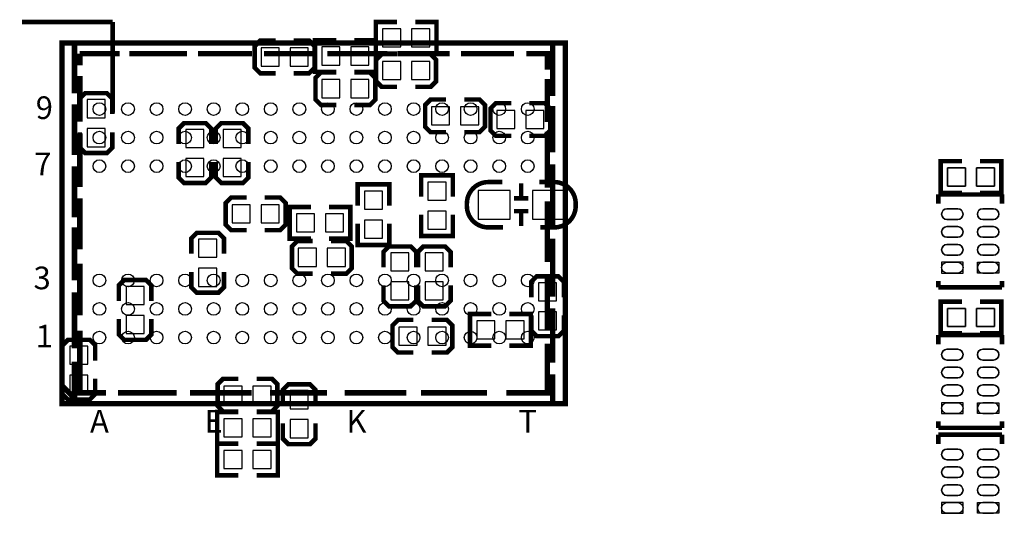
# Model space of a CAD drawing. Extents: x -19 to 248, y -9 to 178.
# Drawn here: x 93 to 120, y 54 to 68 of the extents above; entities that cross this region are included whole.
import ezdxf
from ezdxf.enums import TextEntityAlignment as Align

# ---------------------------------------------------------------- set-up
doc = ezdxf.new("R2010")
doc.units = 0
for name, color, linetype in [('BOT', 6, 'CONTINUOUS'), ('SIL_BOT', 3, 'CONTINUOUS'), ('SIL_TOP', 4, 'CONTINUOUS'), ('TOP', 5, 'CONTINUOUS')]:
    doc.layers.add(name, color=color, linetype=linetype)

msp = doc.modelspace()

# ---------------------------------------------------------------- linework, layer by layer
at = {"layer": 'BOT'}
for points in [[(103.491792, 67.017392), (103.491792, 67.525392), (102.983792, 67.525392), (102.983792, 67.017392)], [(104.304592, 67.017392), (104.304592, 67.525392), (103.796592, 67.525392), (103.796592, 67.017392)], [(100.088192, 66.483992), (100.088192, 66.991992), (99.580192, 66.991992), (99.580192, 66.483992)], [(100.900992, 66.483992), (100.900992, 66.991992), (100.392992, 66.991992), (100.392992, 66.483992)], [(101.789992, 66.509392), (101.789992, 67.017392), (101.281992, 67.017392), (101.281992, 66.509392)], [(102.602792, 66.509392), (102.602792, 67.017392), (102.094792, 67.017392), (102.094792, 66.509392)], [(102.983792, 66.610992), (102.983792, 66.102992), (103.491792, 66.102992), (103.491792, 66.610992)], [(103.796592, 66.610992), (103.796592, 66.102992), (104.304592, 66.102992), (104.304592, 66.610992)], [(101.281992, 66.102992), (101.281992, 65.594992), (101.789992, 65.594992), (101.789992, 66.102992)], [(102.094792, 66.102992), (102.094792, 65.594992), (102.602792, 65.594992), (102.602792, 66.102992)], [(94.703392, 65.036192), (95.211392, 65.036192), (95.211392, 65.544192), (94.703392, 65.544192)], [(104.355392, 65.340992), (104.355392, 64.832992), (104.863392, 64.832992), (104.863392, 65.340992)], [(105.168192, 65.340992), (105.168192, 64.832992), (105.676192, 64.832992), (105.676192, 65.340992)], [(106.184192, 65.239392), (106.184192, 64.731392), (106.692192, 64.731392), (106.692192, 65.239392)], [(106.996992, 65.239392), (106.996992, 64.731392), (107.504992, 64.731392), (107.504992, 65.239392)], [(94.703392, 64.223392), (95.211392, 64.223392), (95.211392, 64.731392), (94.703392, 64.731392)], [(97.979992, 64.705992), (97.471992, 64.705992), (97.471992, 64.197992), (97.979992, 64.197992)], [(99.021392, 64.705992), (98.513392, 64.705992), (98.513392, 64.197992), (99.021392, 64.197992)], [(97.979992, 63.893192), (97.471992, 63.893192), (97.471992, 63.385192), (97.979992, 63.385192)], [(99.021392, 63.893192), (98.513392, 63.893192), (98.513392, 63.385192), (99.021392, 63.385192)], [(119.315992, 63.121032), (119.315992, 63.629032), (118.807992, 63.629032), (118.807992, 63.121032)], [(120.128792, 63.121032), (120.128792, 63.629032), (119.620792, 63.629032), (119.620792, 63.121032)], [(104.253792, 62.724792), (104.761792, 62.724792), (104.761792, 63.232792), (104.253792, 63.232792)], [(102.984046, 62.979046), (102.476046, 62.979046), (102.476046, 62.471046), (102.984046, 62.471046)], [(106.557953, 62.997842), (105.658031, 62.997842), (105.658031, 62.197742), (106.557953, 62.197742)], [(108.081953, 62.997842), (107.182031, 62.997842), (107.182031, 62.197742), (108.081953, 62.197742)], [(99.275392, 62.089792), (99.275392, 62.597792), (98.767392, 62.597792), (98.767392, 62.089792)], [(100.088192, 62.089792), (100.088192, 62.597792), (99.580192, 62.597792), (99.580192, 62.089792)], [(104.253792, 61.911992), (104.761792, 61.911992), (104.761792, 62.419992), (104.253792, 62.419992)], [(101.079046, 61.836046), (101.079046, 62.344046), (100.571046, 62.344046), (100.571046, 61.836046)], [(101.891846, 61.836046), (101.891846, 62.344046), (101.383846, 62.344046), (101.383846, 61.836046)], [(102.984046, 62.166246), (102.476046, 62.166246), (102.476046, 61.658246), (102.984046, 61.658246)], [(98.335592, 61.632592), (97.827592, 61.632592), (97.827592, 61.124592), (98.335592, 61.124592)], [(101.129592, 60.870592), (101.129592, 61.378592), (100.621592, 61.378592), (100.621592, 60.870592)], [(101.942392, 60.870592), (101.942392, 61.378592), (101.434392, 61.378592), (101.434392, 60.870592)], [(103.212392, 60.743592), (103.720392, 60.743592), (103.720392, 61.251592), (103.212392, 61.251592)], [(104.177592, 60.743592), (104.685592, 60.743592), (104.685592, 61.251592), (104.177592, 61.251592)], [(118.647718, 60.685045), (119.247666, 60.685045), (119.247666, 60.985019), (118.647718, 60.985019)], [(98.335592, 60.819792), (97.827592, 60.819792), (97.827592, 60.311792), (98.335592, 60.311792)], [(103.212392, 59.930792), (103.720392, 59.930792), (103.720392, 60.438792), (103.212392, 60.438792)], [(104.177592, 59.930792), (104.685592, 59.930792), (104.685592, 60.438792), (104.177592, 60.438792)], [(95.795592, 59.803792), (96.303592, 59.803792), (96.303592, 60.311792), (95.795592, 60.311792)], [(107.860592, 60.413392), (107.352592, 60.413392), (107.352592, 59.905392), (107.860592, 59.905392)], [(107.860592, 59.600592), (107.352592, 59.600592), (107.352592, 59.092592), (107.860592, 59.092592)], [(119.315992, 59.184032), (119.315992, 59.692032), (118.807992, 59.692032), (118.807992, 59.184032)], [(120.128792, 59.184032), (120.128792, 59.692032), (119.620792, 59.692032), (119.620792, 59.184032)], [(95.795592, 58.990992), (96.303592, 58.990992), (96.303592, 59.498992), (95.795592, 59.498992)], [(106.133392, 58.838592), (106.133392, 59.346592), (105.625392, 59.346592), (105.625392, 58.838592)], [(106.946192, 58.838592), (106.946192, 59.346592), (106.438192, 59.346592), (106.438192, 58.838592)], [(103.948992, 58.660792), (103.948992, 59.168792), (103.440992, 59.168792), (103.440992, 58.660792)], [(104.761792, 58.660792), (104.761792, 59.168792), (104.253792, 59.168792), (104.253792, 58.660792)], [(94.728792, 58.635392), (94.220792, 58.635392), (94.220792, 58.127392), (94.728792, 58.127392)], [(94.728792, 57.822592), (94.220792, 57.822592), (94.220792, 57.314592), (94.728792, 57.314592)], [(98.538792, 57.517792), (98.538792, 57.009792), (99.046792, 57.009792), (99.046792, 57.517792)], [(99.351592, 57.517792), (99.351592, 57.009792), (99.859592, 57.009792), (99.859592, 57.517792)], [(100.900992, 57.390792), (100.392992, 57.390792), (100.392992, 56.882792), (100.900992, 56.882792)], [(118.647718, 56.748045), (119.247666, 56.748045), (119.247666, 57.048019), (118.647718, 57.048019)], [(99.046792, 56.095392), (99.046792, 56.603392), (98.538792, 56.603392), (98.538792, 56.095392)], [(99.859592, 56.095392), (99.859592, 56.603392), (99.351592, 56.603392), (99.351592, 56.095392)], [(100.900992, 56.577992), (100.392992, 56.577992), (100.392992, 56.069992), (100.900992, 56.069992)], [(98.538792, 55.714392), (98.538792, 55.206392), (99.046792, 55.206392), (99.046792, 55.714392)], [(99.351592, 55.714392), (99.351592, 55.206392), (99.859592, 55.206392), (99.859592, 55.714392)], [(118.647718, 53.954045), (119.247666, 53.954045), (119.247666, 54.254019), (118.647718, 54.254019)]]:
    msp.add_lwpolyline(points, close=True, dxfattribs=at)
for points in [[(119.097679, 62.485143), (118.797705, 62.485143, 1), (118.797705, 62.185169), (119.097679, 62.185169, 1)], [(120.097931, 62.485143), (119.797957, 62.485143, 1), (119.797957, 62.185169), (120.097931, 62.185169, 1)], [(119.097679, 61.985017), (118.797705, 61.985017, 1), (118.797705, 61.685043), (119.097679, 61.685043, 1)], [(120.097931, 61.985017), (119.797957, 61.985017, 1), (119.797957, 61.685043), (120.097931, 61.685043, 1)], [(119.097679, 61.485145), (118.797705, 61.485145, 1), (118.797705, 61.185171), (119.097679, 61.185171, 1)], [(120.097931, 61.485145), (119.797957, 61.485145, 1), (119.797957, 61.185171), (120.097931, 61.185171, 1)], [(120.097931, 60.985019), (119.797957, 60.985019, 1), (119.797957, 60.685045), (120.097931, 60.685045, 1)], [(119.097679, 58.548143), (118.797705, 58.548143, 1), (118.797705, 58.248169), (119.097679, 58.248169, 1)], [(120.097931, 58.548143), (119.797957, 58.548143, 1), (119.797957, 58.248169), (120.097931, 58.248169, 1)], [(119.097679, 58.048017), (118.797705, 58.048017, 1), (118.797705, 57.748043), (119.097679, 57.748043, 1)], [(120.097931, 58.048017), (119.797957, 58.048017, 1), (119.797957, 57.748043), (120.097931, 57.748043, 1)], [(119.097679, 57.548145), (118.797705, 57.548145, 1), (118.797705, 57.248171), (119.097679, 57.248171, 1)], [(120.097931, 57.548145), (119.797957, 57.548145, 1), (119.797957, 57.248171), (120.097931, 57.248171, 1)], [(120.097931, 57.048019), (119.797957, 57.048019, 1), (119.797957, 56.748045), (120.097931, 56.748045, 1)], [(119.097679, 55.754143), (118.797705, 55.754143, 1), (118.797705, 55.454169), (119.097679, 55.454169, 1)], [(120.097931, 55.754143), (119.797957, 55.754143, 1), (119.797957, 55.454169), (120.097931, 55.454169, 1)], [(119.097679, 55.254017), (118.797705, 55.254017, 1), (118.797705, 54.954043), (119.097679, 54.954043, 1)], [(120.097931, 55.254017), (119.797957, 55.254017, 1), (119.797957, 54.954043), (120.097931, 54.954043, 1)], [(119.097679, 54.754145), (118.797705, 54.754145, 1), (118.797705, 54.454171), (119.097679, 54.454171, 1)], [(120.097931, 54.754145), (119.797957, 54.754145, 1), (119.797957, 54.454171), (120.097931, 54.454171, 1)], [(120.097931, 54.254019), (119.797957, 54.254019, 1), (119.797957, 53.954045), (120.097931, 53.954045, 1)]]:
    msp.add_lwpolyline(points, format="xyb", close=True, dxfattribs=at)
at = {"layer": 'SIL_BOT', "const_width": 0.127}
for points in [[(103.390192, 66.826892), (102.793292, 66.826892), (102.793292, 67.715892), (103.390192, 67.715892)], [(103.898192, 66.826892), (104.495092, 66.826892), (104.495092, 67.715892), (103.898192, 67.715892)], [(99.986592, 67.195192), (99.554792, 67.195192), (99.402392, 67.042792), (99.402392, 66.433192), (99.554792, 66.280792), (99.986592, 66.280792)], [(100.494592, 66.280792), (100.926392, 66.280792), (101.078792, 66.433192), (101.078792, 67.042792), (100.926392, 67.195192), (100.494592, 67.195192)], [(101.688392, 66.318892), (101.091492, 66.318892), (101.091492, 67.207892), (101.688392, 67.207892)], [(102.196392, 66.318892), (102.793292, 66.318892), (102.793292, 67.207892), (102.196392, 67.207892)], [(103.390192, 66.814192), (102.958392, 66.814192), (102.805992, 66.661792), (102.805992, 66.052192), (102.958392, 65.899792), (103.390192, 65.899792)], [(103.898192, 65.899792), (104.329992, 65.899792), (104.482392, 66.052192), (104.482392, 66.661792), (104.329992, 66.814192), (103.898192, 66.814192)], [(101.688392, 66.306192), (101.256592, 66.306192), (101.104192, 66.153792), (101.104192, 65.544192), (101.256592, 65.391792), (101.688392, 65.391792)], [(102.196392, 65.391792), (102.628192, 65.391792), (102.780592, 65.544192), (102.780592, 66.153792), (102.628192, 66.306192), (102.196392, 66.306192)], [(95.414592, 65.137792), (95.414592, 65.569592), (95.262192, 65.721992), (94.652592, 65.721992), (94.500192, 65.569592), (94.500192, 65.137792)], [(104.761792, 65.544192), (104.329992, 65.544192), (104.177592, 65.391792), (104.177592, 64.782192), (104.329992, 64.629792), (104.761792, 64.629792)], [(105.269792, 64.629792), (105.701592, 64.629792), (105.853992, 64.782192), (105.853992, 65.391792), (105.701592, 65.544192), (105.269792, 65.544192)], [(106.590592, 65.442592), (106.158792, 65.442592), (106.006392, 65.290192), (106.006392, 64.680592), (106.158792, 64.528192), (106.590592, 64.528192)], [(107.098592, 64.528192), (107.530392, 64.528192), (107.682792, 64.680592), (107.682792, 65.290192), (107.530392, 65.442592), (107.098592, 65.442592)], [(98.183192, 64.299592), (98.183192, 64.731392), (98.030792, 64.883792), (97.421192, 64.883792), (97.268792, 64.731392), (97.268792, 64.299592)], [(99.224592, 64.299592), (99.224592, 64.731392), (99.072192, 64.883792), (98.462592, 64.883792), (98.310192, 64.731392), (98.310192, 64.299592)], [(94.500192, 64.629792), (94.500192, 64.197992), (94.652592, 64.045592), (95.262192, 64.045592), (95.414592, 64.197992), (95.414592, 64.629792)], [(97.268792, 63.791592), (97.268792, 63.359792), (97.421192, 63.207392), (98.030792, 63.207392), (98.183192, 63.359792), (98.183192, 63.791592)], [(98.310192, 63.791592), (98.310192, 63.359792), (98.462592, 63.207392), (99.072192, 63.207392), (99.224592, 63.359792), (99.224592, 63.791592)], [(119.214392, 62.930532), (118.617492, 62.930532), (118.617492, 63.819532), (119.214392, 63.819532)], [(119.722392, 62.930532), (120.319292, 62.930532), (120.319292, 63.819532), (119.722392, 63.819532)], [(104.063292, 62.826392), (104.063292, 63.423292), (104.952292, 63.423292), (104.952292, 62.826392)], [(103.174546, 62.572646), (103.174546, 63.169546), (102.285546, 63.169546), (102.285546, 62.572646)], [(106.86796, 63.19774), (106.86796, 62.79769)], [(120.339866, 62.885066), (118.559834, 62.885066)], [(118.559834, 62.885066), (118.559834, 62.62497)], [(120.339866, 62.62497), (120.339866, 62.885066)], [(99.173792, 62.800992), (98.741992, 62.800992), (98.589592, 62.648592), (98.589592, 62.038992), (98.741992, 61.886592), (99.173792, 61.886592)], [(99.681792, 61.886592), (100.113592, 61.886592), (100.265992, 62.038992), (100.265992, 62.648592), (100.113592, 62.800992), (99.681792, 62.800992)], [(107.068112, 62.777878), (106.668062, 62.777878)], [(100.977446, 61.645546), (100.380546, 61.645546), (100.380546, 62.534546), (100.977446, 62.534546)], [(101.485446, 61.645546), (102.082346, 61.645546), (102.082346, 62.534546), (101.485446, 62.534546)], [(104.063292, 62.318392), (104.063292, 61.721492), (104.952292, 61.721492), (104.952292, 62.318392)], [(107.068112, 62.417706), (106.668062, 62.417706)], [(106.86796, 62.397894), (106.86796, 61.997844)], [(103.174546, 62.064646), (103.174546, 61.467746), (102.285546, 61.467746), (102.285546, 62.064646)], [(98.538792, 61.226192), (98.538792, 61.657992), (98.386392, 61.810392), (97.776792, 61.810392), (97.624392, 61.657992), (97.624392, 61.226192)], [(101.027992, 61.581792), (100.596192, 61.581792), (100.443792, 61.429392), (100.443792, 60.819792), (100.596192, 60.667392), (101.027992, 60.667392)], [(101.535992, 60.667392), (101.967792, 60.667392), (102.120192, 60.819792), (102.120192, 61.429392), (101.967792, 61.581792), (101.535992, 61.581792)], [(103.923592, 60.845192), (103.923592, 61.276992), (103.771192, 61.429392), (103.161592, 61.429392), (103.009192, 61.276992), (103.009192, 60.845192)], [(104.888792, 60.845192), (104.888792, 61.276992), (104.736392, 61.429392), (104.126792, 61.429392), (103.974392, 61.276992), (103.974392, 60.845192)], [(97.624392, 60.718192), (97.624392, 60.286392), (97.776792, 60.133992), (98.386392, 60.133992), (98.538792, 60.286392), (98.538792, 60.718192)], [(96.506792, 59.905392), (96.506792, 60.337192), (96.354392, 60.489592), (95.744792, 60.489592), (95.592392, 60.337192), (95.592392, 59.905392)], [(108.063792, 60.006992), (108.063792, 60.438792), (107.911392, 60.591192), (107.301792, 60.591192), (107.149392, 60.438792), (107.149392, 60.006992)], [(118.559834, 60.465208), (118.559834, 60.285122)], [(120.339866, 60.285122), (120.339866, 60.465208)], [(103.009192, 60.337192), (103.009192, 59.905392), (103.161592, 59.752992), (103.771192, 59.752992), (103.923592, 59.905392), (103.923592, 60.337192)], [(103.974392, 60.337192), (103.974392, 59.905392), (104.126792, 59.752992), (104.736392, 59.752992), (104.888792, 59.905392), (104.888792, 60.337192)], [(118.559834, 60.285122), (120.339866, 60.285122)], [(119.214392, 58.993532), (118.617492, 58.993532), (118.617492, 59.882532), (119.214392, 59.882532)], [(119.722392, 58.993532), (120.319292, 58.993532), (120.319292, 59.882532), (119.722392, 59.882532)], [(106.031792, 58.648092), (105.434892, 58.648092), (105.434892, 59.537092), (106.031792, 59.537092)], [(106.539792, 58.648092), (107.136692, 58.648092), (107.136692, 59.537092), (106.539792, 59.537092)], [(95.592392, 59.397392), (95.592392, 58.965592), (95.744792, 58.813192), (96.354392, 58.813192), (96.506792, 58.965592), (96.506792, 59.397392)], [(103.847392, 59.371992), (103.415592, 59.371992), (103.263192, 59.219592), (103.263192, 58.609992), (103.415592, 58.457592), (103.847392, 58.457592)], [(104.355392, 58.457592), (104.787192, 58.457592), (104.939592, 58.609992), (104.939592, 59.219592), (104.787192, 59.371992), (104.355392, 59.371992)], [(107.149392, 59.498992), (107.149392, 59.067192), (107.301792, 58.914792), (107.911392, 58.914792), (108.063792, 59.067192), (108.063792, 59.498992)], [(94.931992, 58.228992), (94.931992, 58.660792), (94.779592, 58.813192), (94.169992, 58.813192), (94.017592, 58.660792), (94.017592, 58.228992)], [(120.339866, 58.948066), (118.559834, 58.948066)], [(118.559834, 58.948066), (118.559834, 58.68797)], [(120.339866, 58.68797), (120.339866, 58.948066)], [(94.017592, 57.720992), (94.017592, 57.289192), (94.169992, 57.136792), (94.779592, 57.136792), (94.931992, 57.289192), (94.931992, 57.720992)], [(98.945192, 57.720992), (98.513392, 57.720992), (98.360992, 57.568592), (98.360992, 56.958992), (98.513392, 56.806592), (98.945192, 56.806592)], [(99.453192, 56.806592), (99.884992, 56.806592), (100.037392, 56.958992), (100.037392, 57.568592), (99.884992, 57.720992), (99.453192, 57.720992)], [(101.104192, 56.984392), (101.104192, 57.416192), (100.951792, 57.568592), (100.342192, 57.568592), (100.189792, 57.416192), (100.189792, 56.984392)], [(98.945192, 55.904892), (98.348292, 55.904892), (98.348292, 56.793892), (98.945192, 56.793892)], [(99.453192, 55.904892), (100.050092, 55.904892), (100.050092, 56.793892), (99.453192, 56.793892)], [(118.559834, 56.528208), (118.559834, 56.348122)], [(120.339866, 56.348122), (120.339866, 56.528208)], [(100.189792, 56.476392), (100.189792, 56.044592), (100.342192, 55.892192), (100.951792, 55.892192), (101.104192, 56.044592), (101.104192, 56.476392)], [(118.559834, 56.348122), (120.339866, 56.348122)], [(120.339866, 56.154066), (118.559834, 56.154066)], [(118.559834, 56.154066), (118.559834, 55.89397)], [(120.339866, 55.89397), (120.339866, 56.154066)], [(98.945192, 55.904892), (98.348292, 55.904892), (98.348292, 55.015892), (98.945192, 55.015892)], [(99.453192, 55.904892), (100.050092, 55.904892), (100.050092, 55.015892), (99.453192, 55.015892)]]:
    msp.add_lwpolyline(points, dxfattribs=at)
for points in [[(106.361992, 61.962792), (105.94594, 61.962792, -0.414214), (105.345992, 62.56274), (105.345992, 62.632844, -0.414214), (105.94594, 63.232792), (106.3371, 63.232792)], [(107.377992, 63.232792), (107.794044, 63.232792, -0.414214), (108.393992, 62.632844), (108.393992, 62.56274, -0.414214), (107.794044, 61.962792), (107.402884, 61.962792)]]:
    msp.add_lwpolyline(points, format="xyb", dxfattribs=at)
at = {"layer": 'SIL_TOP'}
for points, const_width in [([(95.419926, 67.71767), (92.879926, 67.71767)], 0.127), ([(95.419926, 67.71767), (95.419926, 65.17767)], 0.127), ([(94.351094, 67.128136), (94.351094, 65.71615)], 0.1524), ([(107.751118, 67.128136), (107.751118, 65.646046)], 0.1524), ([(94.501208, 66.50228), (94.501208, 66.828162)], 0.1524), ([(94.501208, 66.828162), (95.615506, 66.828162)], 0.1524), ([(95.888302, 66.828162), (97.507552, 66.828162)], 0.1524), ([(97.808796, 66.828162), (99.324414, 66.828162)], 0.1524), ([(99.662996, 66.828162), (101.131624, 66.828162)], 0.1524), ([(101.432614, 66.828162), (103.117904, 66.828162)], 0.1524), ([(103.400098, 66.828162), (104.859074, 66.828162)], 0.1524), ([(105.179114, 66.828162), (106.666538, 66.828162)], 0.1524), ([(107.014772, 66.828162), (107.601004, 66.828162), (107.601004, 66.380106)], 0.1524), ([(94.501208, 64.920876), (94.501208, 66.201036)], 0.1524), ([(107.601004, 66.116454), (107.601004, 64.911732)], 0.1524), ([(94.351094, 65.405762), (94.351094, 63.989204)], 0.1524), ([(107.751118, 65.363344), (107.751118, 64.064388)], 0.1524), ([(94.501208, 63.09487), (94.501208, 64.600836)], 0.1524), ([(107.601004, 64.647826), (107.601004, 63.076328)], 0.1524), ([(94.351094, 63.66891), (94.351094, 62.247526)], 0.1524), ([(107.751118, 63.725806), (107.751118, 62.012322)], 0.1524), ([(119.214392, 63.819532), (118.617492, 63.819532), (118.617492, 62.930532), (119.214392, 62.930532)], 0.127), ([(119.722392, 63.819532), (120.319292, 63.819532), (120.319292, 62.930532), (119.722392, 62.930532)], 0.127), ([(118.55577, 62.62497), (118.55577, 62.885066)], 0.127), ([(118.55577, 62.885066), (120.335802, 62.885066)], 0.127), ([(120.335802, 62.885066), (120.335802, 62.62497)], 0.127), ([(94.501208, 61.344048), (94.501208, 62.77483)], 0.1524), ([(107.601004, 62.689994), (107.601004, 60.996068)], 0.1524), ([(94.351094, 61.965332), (94.351094, 60.477908)], 0.1524), ([(107.751118, 61.645292), (107.751118, 60.026296)], 0.1524), ([(94.501208, 59.498992), (94.501208, 60.94857)], 0.1524), ([(107.601004, 60.5536), (107.601004, 59.084972)], 0.1524), ([(118.55577, 60.285122), (118.55577, 60.465208)], 0.127), ([(120.335802, 60.465208), (120.335802, 60.285122)], 0.127), ([(94.351094, 60.139326), (94.351094, 58.576464)], 0.1524), ([(120.335802, 60.285122), (118.55577, 60.285122)], 0.127), ([(119.214392, 59.882532), (118.617492, 59.882532), (118.617492, 58.993532), (119.214392, 58.993532)], 0.127), ([(119.722392, 59.882532), (120.319292, 59.882532), (120.319292, 58.993532), (119.722392, 58.993532)], 0.127), ([(107.751118, 59.697112), (107.751118, 58.171842)], 0.1524), ([(95.23476, 57.328054), (94.501208, 57.328054), (94.501208, 59.066176)], 0.1524), ([(107.601004, 58.708544), (107.601004, 57.328054), (106.454956, 57.328054)], 0.1524), ([(118.55577, 58.68797), (118.55577, 58.948066)], 0.127), ([(118.55577, 58.948066), (120.335802, 58.948066)], 0.127), ([(120.335802, 58.948066), (120.335802, 58.68797)], 0.127), ([(94.351094, 58.200036), (94.351094, 57.02808)], 0.1524), ([(107.751118, 57.842404), (107.751118, 57.02808)], 0.1524), ([(94.001082, 57.528206), (94.501208, 57.02808)], 0.1524), ([(97.211388, 57.328054), (95.573596, 57.328054)], 0.1524), ([(99.320096, 57.328054), (97.587816, 57.328054)], 0.1524), ([(101.42855, 57.328054), (99.82835, 57.328054)], 0.1524), ([(103.650034, 57.328054), (101.917754, 57.328054)], 0.1524), ([(105.90911, 57.328054), (104.064054, 57.328054)], 0.1524), ([(118.55577, 56.348122), (118.55577, 56.528208)], 0.127), ([(120.335802, 56.528208), (120.335802, 56.348122)], 0.127), ([(120.335802, 56.348122), (118.55577, 56.348122)], 0.127), ([(118.55577, 55.89397), (118.55577, 56.154066)], 0.127), ([(118.55577, 56.154066), (120.335802, 56.154066)], 0.127), ([(120.335802, 56.154066), (120.335802, 55.89397)], 0.127)]:
    msp.add_lwpolyline(points, dxfattribs=dict(at, const_width=const_width))
at = {"layer": 'SIL_TOP', "const_width": 0.1524}
msp.add_lwpolyline([(94.001082, 57.02808), (108.10113, 57.02808), (108.10113, 67.128136), (94.001082, 67.128136)], close=True, dxfattribs=at)
at = {"layer": 'TOP'}
for points in [[(119.315992, 63.629032), (119.315992, 63.121032), (118.807992, 63.121032), (118.807992, 63.629032)], [(120.128792, 63.629032), (120.128792, 63.121032), (119.620792, 63.121032), (119.620792, 63.629032)], [(120.247918, 60.685045), (119.64797, 60.685045), (119.64797, 60.985019), (120.247918, 60.985019)], [(119.315992, 59.692032), (119.315992, 59.184032), (118.807992, 59.184032), (118.807992, 59.692032)], [(120.128792, 59.692032), (120.128792, 59.184032), (119.620792, 59.184032), (119.620792, 59.692032)], [(120.247918, 56.748045), (119.64797, 56.748045), (119.64797, 57.048019), (120.247918, 57.048019)], [(120.247918, 53.954045), (119.64797, 53.954045), (119.64797, 54.254019), (120.247918, 54.254019)]]:
    msp.add_lwpolyline(points, close=True, dxfattribs=at)
for points in [[(118.797705, 62.485143), (119.097679, 62.485143, -1), (119.097679, 62.185169), (118.797705, 62.185169, -1)], [(119.797957, 62.485143), (120.097931, 62.485143, -1), (120.097931, 62.185169), (119.797957, 62.185169, -1)], [(118.797705, 61.985017), (119.097679, 61.985017, -1), (119.097679, 61.685043), (118.797705, 61.685043, -1)], [(119.797957, 61.985017), (120.097931, 61.985017, -1), (120.097931, 61.685043), (119.797957, 61.685043, -1)], [(118.797705, 61.485145), (119.097679, 61.485145, -1), (119.097679, 61.185171), (118.797705, 61.185171, -1)], [(119.797957, 61.485145), (120.097931, 61.485145, -1), (120.097931, 61.185171), (119.797957, 61.185171, -1)], [(118.797705, 60.985019), (119.097679, 60.985019, -1), (119.097679, 60.685045), (118.797705, 60.685045, -1)], [(118.797705, 58.548143), (119.097679, 58.548143, -1), (119.097679, 58.248169), (118.797705, 58.248169, -1)], [(119.797957, 58.548143), (120.097931, 58.548143, -1), (120.097931, 58.248169), (119.797957, 58.248169, -1)], [(118.797705, 58.048017), (119.097679, 58.048017, -1), (119.097679, 57.748043), (118.797705, 57.748043, -1)], [(119.797957, 58.048017), (120.097931, 58.048017, -1), (120.097931, 57.748043), (119.797957, 57.748043, -1)], [(118.797705, 57.548145), (119.097679, 57.548145, -1), (119.097679, 57.248171), (118.797705, 57.248171, -1)], [(119.797957, 57.548145), (120.097931, 57.548145, -1), (120.097931, 57.248171), (119.797957, 57.248171, -1)], [(118.797705, 57.048019), (119.097679, 57.048019, -1), (119.097679, 56.748045), (118.797705, 56.748045, -1)], [(118.797705, 55.754143), (119.097679, 55.754143, -1), (119.097679, 55.454169), (118.797705, 55.454169, -1)], [(119.797957, 55.754143), (120.097931, 55.754143, -1), (120.097931, 55.454169), (119.797957, 55.454169, -1)], [(118.797705, 55.254017), (119.097679, 55.254017, -1), (119.097679, 54.954043), (118.797705, 54.954043, -1)], [(119.797957, 55.254017), (120.097931, 55.254017, -1), (120.097931, 54.954043), (119.797957, 54.954043, -1)], [(118.797705, 54.754145), (119.097679, 54.754145, -1), (119.097679, 54.454171), (118.797705, 54.454171, -1)], [(119.797957, 54.754145), (120.097931, 54.754145, -1), (120.097931, 54.454171), (119.797957, 54.454171, -1)], [(118.797705, 54.254019), (119.097679, 54.254019, -1), (119.097679, 53.954045), (118.797705, 53.954045, -1)]]:
    msp.add_lwpolyline(points, format="xyb", close=True, dxfattribs=at)
for centre in [(95.051118, 65.278), (95.851218, 65.278), (96.651064, 65.278), (97.451164, 65.278), (98.25101, 65.278), (99.05111, 65.278), (99.85121, 65.278), (100.651056, 65.278), (101.451156, 65.278), (102.251002, 65.278), (103.051102, 65.278), (103.851202, 65.278), (104.651048, 65.278), (105.451148, 65.278), (106.250994, 65.278), (107.051094, 65.278), (95.051118, 64.478154), (95.851218, 64.478154), (96.651064, 64.478154), (97.451164, 64.478154), (98.25101, 64.478154), (99.05111, 64.478154), (99.85121, 64.478154), (100.651056, 64.478154), (101.451156, 64.478154), (102.251002, 64.478154), (103.051102, 64.478154), (103.851202, 64.478154), (104.651048, 64.478154), (105.451148, 64.478154), (106.250994, 64.478154), (107.051094, 64.478154), (95.051118, 63.678054), (95.851218, 63.678054), (96.651064, 63.678054), (97.451164, 63.678054), (98.25101, 63.678054), (99.05111, 63.678054), (99.85121, 63.678054), (100.651056, 63.678054), (101.451156, 63.678054), (102.251002, 63.678054), (103.051102, 63.678054), (103.851202, 63.678054), (104.651048, 63.678054), (105.451148, 63.678054), (106.250994, 63.678054), (107.051094, 63.678054), (95.051118, 60.478162), (95.851218, 60.478162), (96.651064, 60.478162), (97.451164, 60.478162), (98.25101, 60.478162), (99.05111, 60.478162), (99.85121, 60.478162), (100.651056, 60.478162), (101.451156, 60.478162), (102.251002, 60.478162), (103.051102, 60.478162), (103.851202, 60.478162), (104.651048, 60.478162), (105.451148, 60.478162), (106.250994, 60.478162), (107.051094, 60.478162), (95.051118, 59.678062), (95.851218, 59.678062), (96.651064, 59.678062), (97.451164, 59.678062), (98.25101, 59.678062), (99.05111, 59.678062), (99.85121, 59.678062), (100.651056, 59.678062), (101.451156, 59.678062), (102.251002, 59.678062), (103.051102, 59.678062), (103.851202, 59.678062), (104.651048, 59.678062), (105.451148, 59.678062), (106.250994, 59.678062), (107.051094, 59.678062), (95.051118, 58.878216), (95.851218, 58.878216), (96.651064, 58.878216), (97.451164, 58.878216), (98.25101, 58.878216), (99.05111, 58.878216), (99.85121, 58.878216), (100.651056, 58.878216), (101.451156, 58.878216), (102.251002, 58.878216), (103.051102, 58.878216), (103.851202, 58.878216), (104.651048, 58.878216), (105.451148, 58.878216), (106.250994, 58.878216), (107.051094, 58.878216)]:
    msp.add_circle(centre, 0.1778, dxfattribs=at)

# ---------------------------------------------------------------- texts
at = {"layer": 'SIL_TOP'}
for s, p in [('9', (93.747082, 64.9986)), ('7', (93.703902, 63.420498)), ('3', (93.686376, 60.22975)), ('1', (93.747082, 58.598816))]:
    msp.add_text(s, height=0.635, dxfattribs=at).set_placement(p, align=Align.RIGHT)
for s, p in [('A', (95.051118, 56.21528)), ('E', (98.25101, 56.21528)), ('K', (102.251002, 56.21528)), ('T', (107.051094, 56.21528))]:
    msp.add_text(s, height=0.635, dxfattribs=at).set_placement(p, align=Align.CENTER)

doc.saveas('drawing.dxf')
